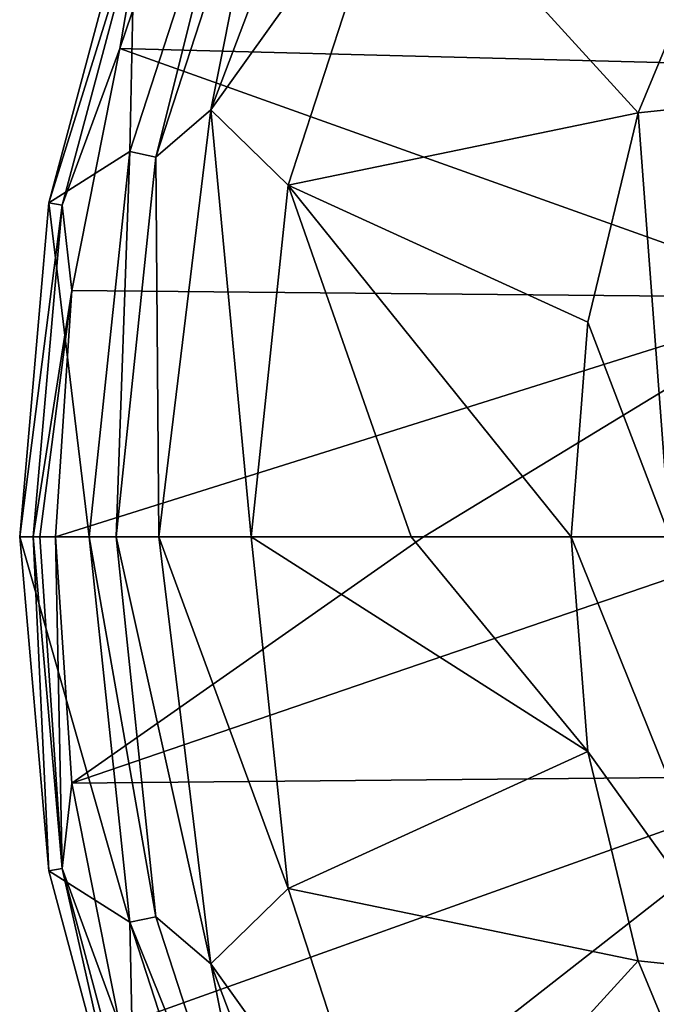
# Model space of a CAD drawing. Units: millimetres. Extents: x -152 to 42, y -64 to 42.
# Drawn here: x -152 to -138, y -10 to 11 of the extents above; entities that cross this region are included whole.
import ezdxf

# ---------------------------------------------------------------- set-up
doc = ezdxf.new("R2010")
doc.units = ezdxf.units.MM
doc.header["$LTSCALE"] = 65.185185
for name, color, linetype in [('612', 7, 'CONTINUOUS'), ('613', 7, 'CONTINUOUS'), ('614', 7, 'CONTINUOUS'), ('615', 7, 'CONTINUOUS'), ('616', 7, 'CONTINUOUS'), ('617', 7, 'CONTINUOUS'), ('618', 7, 'CONTINUOUS'), ('659', 7, 'CONTINUOUS'), ('660', 7, 'CONTINUOUS'), ('663', 7, 'CONTINUOUS'), ('664', 7, 'CONTINUOUS'), ('763', 7, 'CONTINUOUS'), ('764', 7, 'CONTINUOUS'), ('765', 7, 'CONTINUOUS'), ('766', 7, 'CONTINUOUS')]:
    doc.layers.add(name, color=color, linetype=linetype)

msp = doc.modelspace()

# ---------------------------------------------------------------- linework, layer by layer
at = {"layer": '612', "linetype": 'Continuous'}
for points in [[(-149.125, 8.314, 39), (-148.998, 14.192, 39), (-146.54, 16.271, 39), (-149.125, 8.314, 39)], [(-150.87, 7.205, 39), (-148.998, 14.192, 39), (-149.125, 8.314, 39), (-150.87, 7.205, 39)], [(-149.999, 0, 39), (-150.87, 7.205, 39), (-149.125, 8.314, 39), (-149.999, 0, 39)], [(-151.5, 0, 39), (-150.87, 7.205, 39), (-149.999, 0, 39), (-151.5, 0, 39)], [(-150.87, -7.205, 39), (-151.5, 0, 39), (-149.125, -8.314, 39), (-150.87, -7.205, 39)], [(-149.125, -8.314, 39), (-151.5, 0, 39), (-149.999, 0, 39), (-149.125, -8.314, 39)], [(-148.998, -14.192, 39), (-150.87, -7.205, 39), (-149.125, -8.314, 39), (-148.998, -14.192, 39)], [(-146.54, -16.271, 39), (-148.998, -14.192, 39), (-149.125, -8.314, 39), (-146.54, -16.271, 39)]]:
    msp.add_3dface(points, dxfattribs=at)
at = {"layer": '613', "linetype": 'Continuous'}
for points in [[(-150.725, 0, 50.513), (-150.377, -5.316, 50.513), (-142.783, 0, 50.708), (-150.725, 0, 50.513)], [(-142.783, 0, 50.708), (-150.377, -5.316, 50.513), (-134.839, 0, 50.86), (-142.783, 0, 50.708)], [(-134.839, 0, 50.86), (-150.377, -5.316, 50.513), (-134.297, -5.164, 50.86), (-134.839, 0, 50.86)], [(-150.377, -5.316, 50.513), (-149.337, -10.54, 50.513), (-134.297, -5.164, 50.86), (-150.377, -5.316, 50.513)], [(-149.337, -10.54, 50.513), (-147.625, -15.585, 50.513), (-134.297, -5.164, 50.86), (-149.337, -10.54, 50.513)], [(-134.297, -5.164, 50.86), (-147.625, -15.585, 50.513), (-132.692, -10.103, 50.86), (-134.297, -5.164, 50.86)]]:
    msp.add_3dface(points, dxfattribs=at)
at = {"layer": '614', "linetype": 'Continuous'}
for points in [[(-145.269, 20.362, 50.513), (-147.625, 15.585, 50.513), (-132.692, 10.103, 50.86), (-145.269, 20.362, 50.513)], [(-130.095, 14.6, 50.86), (-145.269, 20.362, 50.513), (-132.692, 10.103, 50.86), (-130.095, 14.6, 50.86)], [(-147.625, 15.585, 50.513), (-149.337, 10.54, 50.513), (-132.692, 10.103, 50.86), (-147.625, 15.585, 50.513)], [(-149.337, 10.54, 50.513), (-150.377, 5.316, 50.513), (-134.297, 5.164, 50.86), (-149.337, 10.54, 50.513)], [(-132.692, 10.103, 50.86), (-149.337, 10.54, 50.513), (-134.297, 5.164, 50.86), (-132.692, 10.103, 50.86)], [(-150.377, 5.316, 50.513), (-150.725, 0, 50.513), (-134.297, 5.164, 50.86), (-150.377, 5.316, 50.513)], [(-150.725, 0, 50.513), (-142.783, 0, 50.708), (-134.297, 5.164, 50.86), (-150.725, 0, 50.513)], [(-142.783, 0, 50.708), (-134.839, 0, 50.86), (-134.297, 5.164, 50.86), (-142.783, 0, 50.708)]]:
    msp.add_3dface(points, dxfattribs=at)
at = {"layer": '615', "linetype": 'Continuous'}
for points in [[(-149.125, -8.314, 39), (-149.999, 0, 39), (-148.559, -8.196, 46.358), (-149.125, -8.314, 39)], [(-149.999, 0, 39), (-149.42, 0, 46.358), (-148.559, -8.196, 46.358), (-149.999, 0, 39)], [(-146.012, -16.034, 46.358), (-149.125, -8.314, 39), (-148.559, -8.196, 46.358), (-146.012, -16.034, 46.358)], [(-146.54, -16.271, 39), (-149.125, -8.314, 39), (-146.012, -16.034, 46.358), (-146.54, -16.271, 39)]]:
    msp.add_3dface(points, dxfattribs=at)
at = {"layer": '616', "linetype": 'Continuous'}
for points in [[(-149.125, 8.314, 39), (-146.54, 16.271, 39), (-148.559, 8.196, 46.358), (-149.125, 8.314, 39)], [(-148.559, 8.196, 46.358), (-146.54, 16.271, 39), (-146.012, 16.034, 46.358), (-148.559, 8.196, 46.358)], [(-149.999, 0, 39), (-149.125, 8.314, 39), (-149.42, 0, 46.358), (-149.999, 0, 39)], [(-149.42, 0, 46.358), (-149.125, 8.314, 39), (-148.559, 8.196, 46.358), (-149.42, 0, 46.358)]]:
    msp.add_3dface(points, dxfattribs=at)
at = {"layer": '617', "linetype": 'Continuous'}
for points in [[(-148.559, -8.196, 46.358), (-149.42, 0, 46.358), (-147.374, -9.212, 48.3), (-148.559, -8.196, 46.358)], [(-149.42, 0, 46.358), (-148.493, 0, 48.3), (-147.374, -9.212, 48.3), (-149.42, 0, 46.358)], [(-148.493, 0, 48.3), (-146.503, 0, 49.121), (-145.705, -7.589, 49.121), (-148.493, 0, 48.3)], [(-147.374, -9.212, 48.3), (-148.493, 0, 48.3), (-145.705, -7.589, 49.121), (-147.374, -9.212, 48.3)], [(-143.347, -14.847, 49.121), (-147.374, -9.212, 48.3), (-145.705, -7.589, 49.121), (-143.347, -14.847, 49.121)], [(-146.012, -16.034, 46.358), (-148.559, -8.196, 46.358), (-147.374, -9.212, 48.3), (-146.012, -16.034, 46.358)], [(-146.012, -16.034, 46.358), (-147.374, -9.212, 48.3), (-144.084, -17.888, 48.3), (-146.012, -16.034, 46.358)], [(-144.084, -17.888, 48.3), (-147.374, -9.212, 48.3), (-143.347, -14.847, 49.121), (-144.084, -17.888, 48.3)]]:
    msp.add_3dface(points, dxfattribs=at)
at = {"layer": '618', "linetype": 'Continuous'}
for points in [[(-146.012, 16.034, 46.358), (-144.084, 17.888, 48.3), (-147.374, 9.212, 48.3), (-146.012, 16.034, 46.358)], [(-147.374, 9.212, 48.3), (-144.084, 17.888, 48.3), (-143.347, 14.847, 49.121), (-147.374, 9.212, 48.3)], [(-148.559, 8.196, 46.358), (-146.012, 16.034, 46.358), (-147.374, 9.212, 48.3), (-148.559, 8.196, 46.358)], [(-145.705, 7.589, 49.121), (-147.374, 9.212, 48.3), (-143.347, 14.847, 49.121), (-145.705, 7.589, 49.121)], [(-148.493, 0, 48.3), (-148.559, 8.196, 46.358), (-147.374, 9.212, 48.3), (-148.493, 0, 48.3)], [(-146.503, 0, 49.121), (-148.493, 0, 48.3), (-147.374, 9.212, 48.3), (-146.503, 0, 49.121)], [(-146.503, 0, 49.121), (-147.374, 9.212, 48.3), (-145.705, 7.589, 49.121), (-146.503, 0, 49.121)], [(-149.42, 0, 46.358), (-148.559, 8.196, 46.358), (-148.493, 0, 48.3), (-149.42, 0, 46.358)]]:
    msp.add_3dface(points, dxfattribs=at)
at = {"layer": '659', "linetype": 'Continuous'}
for points in [[(-136.373, 13.438, 49.274), (-135.811, 9.394, 48.444), (-138.15, 9.147, 49.274), (-136.373, 13.438, 49.274)], [(-135.811, 9.394, 48.444), (-137.468, 0, 48.444), (-138.15, 9.147, 49.274), (-135.811, 9.394, 48.444)], [(-138.15, 9.147, 49.274), (-137.468, 0, 48.444), (-139.234, 4.63, 49.274), (-138.15, 9.147, 49.274)], [(-137.468, 0, 48.444), (-139.599, 0, 49.274), (-139.234, 4.63, 49.274), (-137.468, 0, 48.444)]]:
    msp.add_3dface(points, dxfattribs=at)
at = {"layer": '660', "linetype": 'Continuous'}
for points in [[(-139.599, 0, 49.274), (-137.468, 0, 48.444), (-135.811, -9.394, 48.444), (-139.599, 0, 49.274)], [(-139.599, 0, 49.274), (-135.811, -9.394, 48.444), (-139.234, -4.63, 49.274), (-139.599, 0, 49.274)], [(-139.234, -4.63, 49.274), (-135.811, -9.394, 48.444), (-138.15, -9.147, 49.274), (-139.234, -4.63, 49.274)], [(-138.15, -9.147, 49.274), (-135.811, -9.394, 48.444), (-136.373, -13.438, 49.274), (-138.15, -9.147, 49.274)]]:
    msp.add_3dface(points, dxfattribs=at)
at = {"layer": '663', "linetype": 'Continuous'}
for points in [[(-145.705, -7.589, 49.121), (-146.503, 0, 49.121), (-139.234, -4.63, 49.274), (-145.705, -7.589, 49.121)], [(-139.234, -4.63, 49.274), (-146.503, 0, 49.121), (-143.051, 0, 49.201), (-139.234, -4.63, 49.274)], [(-139.599, 0, 49.274), (-139.234, -4.63, 49.274), (-143.051, 0, 49.201), (-139.599, 0, 49.274)], [(-145.705, -7.589, 49.121), (-139.234, -4.63, 49.274), (-138.15, -9.147, 49.274), (-145.705, -7.589, 49.121)], [(-143.347, -14.847, 49.121), (-145.705, -7.589, 49.121), (-138.15, -9.147, 49.274), (-143.347, -14.847, 49.121)], [(-143.347, -14.847, 49.121), (-138.15, -9.147, 49.274), (-136.373, -13.438, 49.274), (-143.347, -14.847, 49.121)]]:
    msp.add_3dface(points, dxfattribs=at)
at = {"layer": '664', "linetype": 'Continuous'}
for points in [[(-145.705, 7.589, 49.121), (-143.347, 14.847, 49.121), (-138.15, 9.147, 49.274), (-145.705, 7.589, 49.121)], [(-143.347, 14.847, 49.121), (-136.373, 13.438, 49.274), (-138.15, 9.147, 49.274), (-143.347, 14.847, 49.121)], [(-145.705, 7.589, 49.121), (-138.15, 9.147, 49.274), (-139.234, 4.63, 49.274), (-145.705, 7.589, 49.121)], [(-146.503, 0, 49.121), (-145.705, 7.589, 49.121), (-143.051, 0, 49.201), (-146.503, 0, 49.121)], [(-139.599, 0, 49.274), (-145.705, 7.589, 49.121), (-139.234, 4.63, 49.274), (-139.599, 0, 49.274)], [(-145.705, 7.589, 49.121), (-139.599, 0, 49.274), (-143.051, 0, 49.201), (-145.705, 7.589, 49.121)]]:
    msp.add_3dface(points, dxfattribs=at)
at = {"layer": '763', "linetype": 'Continuous'}
for points in [[(-151.5, 0, 39), (-150.87, -7.205, 39), (-151.211, 0, 50.026), (-151.5, 0, 39)], [(-151.211, 0, 50.026), (-150.87, -7.205, 39), (-150.585, -7.156, 50.026), (-151.211, 0, 50.026)], [(-150.87, -7.205, 39), (-148.998, -14.192, 39), (-150.585, -7.156, 50.026), (-150.87, -7.205, 39)], [(-150.585, -7.156, 50.026), (-148.998, -14.192, 39), (-148.726, -14.095, 50.026), (-150.585, -7.156, 50.026)]]:
    msp.add_3dface(points, dxfattribs=at)
at = {"layer": '764', "linetype": 'Continuous'}
for points in [[(-148.998, 14.192, 39), (-150.87, 7.205, 39), (-148.726, 14.095, 50.026), (-148.998, 14.192, 39)], [(-148.726, 14.095, 50.026), (-150.87, 7.205, 39), (-150.585, 7.156, 50.026), (-148.726, 14.095, 50.026)], [(-150.87, 7.205, 39), (-151.5, 0, 39), (-150.585, 7.156, 50.026), (-150.87, 7.205, 39)], [(-151.5, 0, 39), (-151.211, 0, 50.026), (-150.585, 7.156, 50.026), (-151.5, 0, 39)]]:
    msp.add_3dface(points, dxfattribs=at)
at = {"layer": '765', "linetype": 'Continuous'}
for points in [[(-149.337, 10.54, 50.513), (-147.625, 15.585, 50.513), (-148.726, 14.095, 50.026), (-149.337, 10.54, 50.513)], [(-149.337, 10.54, 50.513), (-148.726, 14.095, 50.026), (-150.585, 7.156, 50.026), (-149.337, 10.54, 50.513)], [(-150.377, 5.316, 50.513), (-149.337, 10.54, 50.513), (-150.585, 7.156, 50.026), (-150.377, 5.316, 50.513)], [(-151.211, 0, 50.026), (-150.377, 5.316, 50.513), (-150.585, 7.156, 50.026), (-151.211, 0, 50.026)], [(-150.377, 5.316, 50.513), (-151.211, 0, 50.026), (-151.065, 0, 50.367), (-150.377, 5.316, 50.513)], [(-150.725, 0, 50.513), (-150.377, 5.316, 50.513), (-151.065, 0, 50.367), (-150.725, 0, 50.513)]]:
    msp.add_3dface(points, dxfattribs=at)
at = {"layer": '766', "linetype": 'Continuous'}
for points in [[(-151.211, 0, 50.026), (-150.585, -7.156, 50.026), (-151.065, 0, 50.367), (-151.211, 0, 50.026)], [(-150.585, -7.156, 50.026), (-150.725, 0, 50.513), (-151.065, 0, 50.367), (-150.585, -7.156, 50.026)], [(-150.377, -5.316, 50.513), (-150.725, 0, 50.513), (-150.585, -7.156, 50.026), (-150.377, -5.316, 50.513)], [(-149.337, -10.54, 50.513), (-150.377, -5.316, 50.513), (-150.585, -7.156, 50.026), (-149.337, -10.54, 50.513)], [(-149.337, -10.54, 50.513), (-150.585, -7.156, 50.026), (-148.726, -14.095, 50.026), (-149.337, -10.54, 50.513)]]:
    msp.add_3dface(points, dxfattribs=at)

doc.saveas('drawing.dxf')
